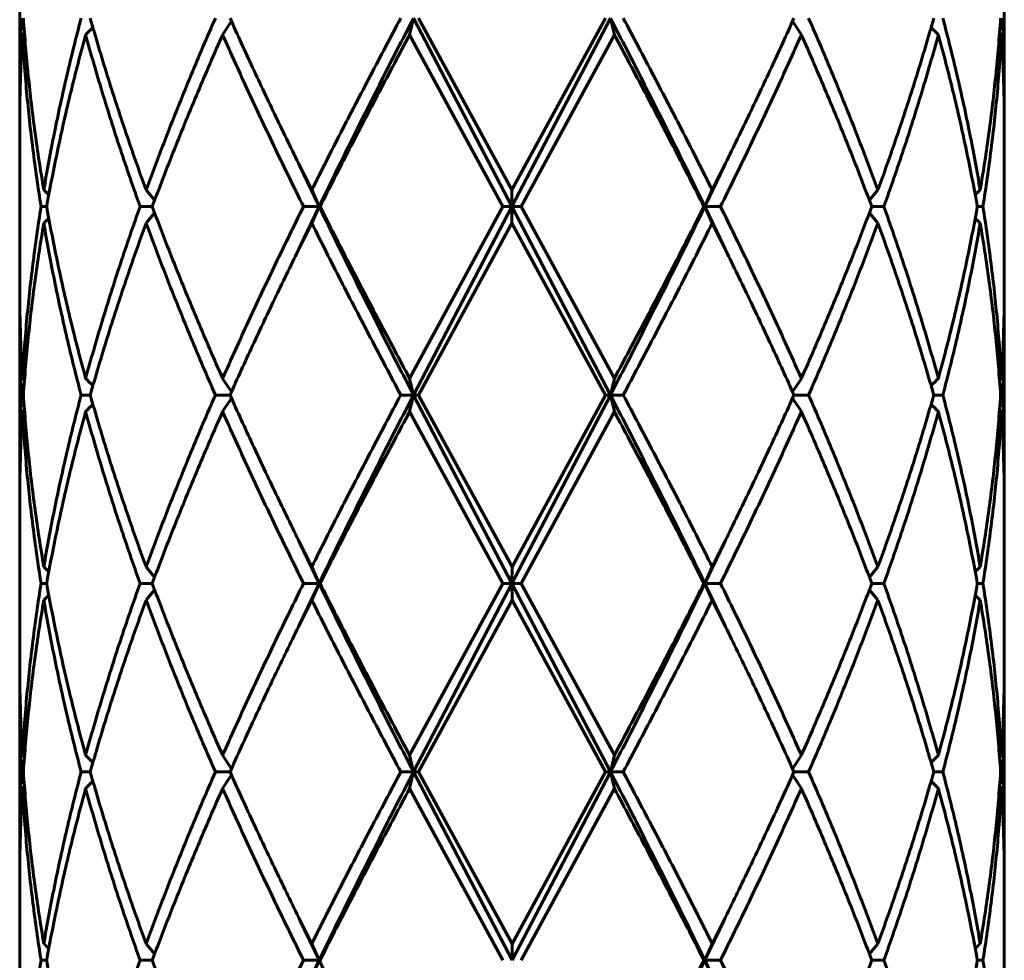
# Model space of a CAD drawing. Units: millimetres. Extents: x 0 to 114, y 119 to 211.
# Drawn here: x 17 to 17, y 159 to 159 of the extents above; entities that cross this region are included whole.
import ezdxf

# ---------------------------------------------------------------- set-up
doc = ezdxf.new("R2010")
doc.units = ezdxf.units.MM
doc.linetypes.add('K5LT_BASIC', pattern=[0])
doc.layers.add('Системный слой', color=7, linetype='Continuous')

# ---------------------------------------------------------------- blocks, each defined once
blk = doc.blocks.new('U0')
at = {"layer": 'Системный слой', "color": 150, "linetype": 'K5LT_BASIC', "lineweight": 60, "true_color": 0x0080ff}
for p, q in [((16.71053451280614, 159.475446311588), (16.71053451280617, 159.4328749169873)), ((16.98053451280614, 159.4754463115882), (16.98053451280617, 159.4328749169875)), ((16.81746643454576, 159.4496088825586), (16.81850599299986, 159.4541566702718)), ((16.84553451280289, 159.4024899154824), (16.81850599299986, 159.4541566702718)), ((16.81990535419675, 159.4541565032274), (16.84553451280619, 159.4070373964574)), ((16.84553451280289, 159.4024899154824), (16.87256303261242, 159.4541566702609)), ((16.87116367141557, 159.4541565032274), (16.84553451280619, 159.4070373964574)), ((16.87360259106656, 159.4496088825586), (16.87256303261242, 159.4541566702609)), ((16.76859185552457, 159.4533075075037), (16.76618350374667, 159.4496095907438)), ((16.92488552186564, 159.4496095907439), (16.92247717008775, 159.4533075075038)), ((16.71127405693144, 159.4496125405846), (16.71184676277507, 159.4501170554262)), ((16.81746643454576, 159.4496088825586), (16.84304598190289, 159.4024897611482)), ((16.87360259106656, 159.4496088825586), (16.84802304370949, 159.4024897611482)), ((16.97979496868088, 159.4496125405847), (16.97922226283724, 159.4501170554264)), ((16.71053451280617, 159.4328749169873), (16.71055745177821, 159.4283272809667)), ((16.98053451280617, 159.4328749169875), (16.98051157383414, 159.4283272809669)), ((16.71053451280618, 159.4237796449462), (16.71053451280621, 159.3812082503455)), ((16.98053451280618, 159.4237796449464), (16.98053451280621, 159.3812082503457)), ((16.79265874920708, 159.4024902641061), (16.78739844526756, 159.4135307050713)), ((16.78739861186047, 159.4135303598875), (16.79062506599096, 159.4070377584606)), ((16.89841027640592, 159.4024902641119), (16.90367058034482, 159.4135307050714)), ((16.9036704137519, 159.4135303598875), (16.90044395962142, 159.4070377584607)), ((16.74520996136674, 159.4070387818767), (16.74754352190872, 159.4042279518418)), ((16.79265874920708, 159.4024902641061), (16.79062506599096, 159.4070377584606)), ((16.84553451280619, 159.4070373964574), (16.84553451280289, 159.4024899154824)), ((16.90044395962142, 159.4070377584607), (16.89841027640592, 159.4024902641119)), ((16.94352550370366, 159.404227951842), (16.94585906424564, 159.4070387818768)), ((16.71793272191337, 159.4024927201695), (16.7163947002845, 159.4024927273544)), ((16.74689221347556, 159.4024912322119), (16.7435618555742, 159.4024912036919)), ((16.74754344818071, 159.4007543790316), (16.74520996136675, 159.3979435098355)), ((16.78739504552726, 159.3914427644432), (16.79265874920708, 159.4024902641061)), ((16.79265874920708, 159.4024902641061), (16.78836100969183, 159.402490154484)), ((16.79265874920708, 159.4024902641061), (16.79062506599096, 159.3979424864194)), ((16.79290778189765, 159.4024900916959), (16.79265874920708, 159.4024902641061)), ((16.84304598190289, 159.4024897611482), (16.81746643454582, 159.3553708213161)), ((16.81850599300062, 159.3508233369805), (16.84553451280289, 159.4024899154824)), ((16.84553451280289, 159.4024899154824), (16.84304598190289, 159.4024897611482)), ((16.8455345128062, 159.3979421244162), (16.84553451280289, 159.4024899154824)), ((16.8725630326107, 159.3508233369755), (16.84553451280289, 159.4024899154824)), ((16.84802304370949, 159.4024897611482), (16.84553451280289, 159.4024899154824)), ((16.84802304370949, 159.4024897611482), (16.87360259106662, 159.3553708213161)), ((16.89841027640592, 159.4024902641119), (16.89816124371473, 159.402490091696)), ((16.90044395962143, 159.3979424864195), (16.89841027640592, 159.4024902641119)), ((16.90367398008513, 159.3914427644433), (16.89841027640592, 159.4024902641119)), ((16.90270801592056, 159.4024901544841), (16.89841027640592, 159.4024902641119)), ((16.94585906424564, 159.3979435098356), (16.94352557743167, 159.4007543790318)), ((16.94750717003818, 159.4024912036921), (16.94417681214333, 159.4024912321946)), ((16.97467432532788, 159.4024927273546), (16.97313630370769, 159.4024927201211)), ((16.79062506599096, 159.3979424864194), (16.78739487893557, 159.3914424192618)), ((16.8455345128062, 159.3979421244162), (16.81990535419682, 159.3508231699437)), ((16.8455345128062, 159.3979421244162), (16.87116367141563, 159.3508231699438)), ((16.90044395962143, 159.3979424864195), (16.90367414667683, 159.3914424192619)), ((16.71055745022101, 159.376660614325), (16.71053451280621, 159.3721129783044)), ((16.98051157539141, 159.3766606143251), (16.98053451280621, 159.3721129783046)), ((16.71053451280621, 159.3721129783044), (16.71053451280624, 159.3295415837037)), ((16.98053451280621, 159.3721129783046), (16.98053451280624, 159.3295415837039)), ((16.7112740569315, 159.3553744793421), (16.71184678368241, 159.3548699497287)), ((16.76859193726659, 159.3516736884594), (16.76618350374674, 159.3553715295013)), ((16.81850599300062, 159.3508233369805), (16.81746643454582, 159.3553708213161)), ((16.87360259106662, 159.3553708213161), (16.8725630326107, 159.3508233369755)), ((16.9248855218657, 159.3553715295014), (16.92247708834586, 159.3516736884596)), ((16.97979496868094, 159.3553744793423), (16.97922224193004, 159.3548699497289)), ((16.71155700169098, 159.3508269140866), (16.71103674715597, 159.3508269201582)), ((16.72988525285562, 159.3508252592324), (16.72739668290188, 159.3508252545995)), ((16.76821032005648, 159.350824004256), (16.76418372268673, 159.3508239394246)), ((16.76618350374675, 159.3462762574601), (16.76859185552464, 159.34997417422)), ((16.81850599300062, 159.3508233369805), (16.81503705313198, 159.3508232020392)), ((16.81850599300062, 159.3508233369805), (16.81746643454583, 159.346275549275)), ((16.84553451280366, 159.2991565822047), (16.81850599300062, 159.3508233369805)), ((16.81990535419682, 159.3508231699437), (16.81850599300062, 159.3508233369805)), ((16.81990535419682, 159.3508231699437), (16.84553451280625, 159.3037040631737)), ((16.84553451280366, 159.2991565822047), (16.8725630326107, 159.3508233369755)), ((16.87116367141563, 159.3508231699438), (16.84553451280625, 159.3037040631737)), ((16.8725630326107, 159.3508233369755), (16.87116367141563, 159.3508231699438)), ((16.8725630326107, 159.3508233369755), (16.87360259106662, 159.346275549275)), ((16.87603197248047, 159.3508232020392), (16.8725630326107, 159.3508233369755)), ((16.92488552186571, 159.3462762574603), (16.92247717008781, 159.3499741742201)), ((16.92688530292571, 159.3508239394247), (16.92285870555531, 159.3508240042576)), ((16.96367234271057, 159.3508252545997), (16.96118377276937, 159.3508252591881)), ((16.98003227845648, 159.3508269201584), (16.97951202392317, 159.3508269140615)), ((16.71127405693151, 159.3462792073009), (16.71184676277515, 159.3467837221426)), ((16.81746643454583, 159.346275549275), (16.84304598190295, 159.2991564278646)), ((16.87360259106662, 159.346275549275), (16.84802304370956, 159.2991564278646)), ((16.97979496868095, 159.3462792073011), (16.97922226283731, 159.3467837221428)), ((16.71053451280624, 159.3295415837037), (16.71055745177828, 159.3249939476832)), ((16.98053451280624, 159.3295415837039), (16.9805115738342, 159.3249939476833)), ((16.71053451280624, 159.3204463116626), (16.71053451280627, 159.2778749170619)), ((16.98053451280624, 159.3204463116627), (16.98053451280627, 159.2778749170621)), ((16.79265874921482, 159.2991569308481), (16.78739844526762, 159.3101973717877)), ((16.78739861186054, 159.3101970266038), (16.79062506599102, 159.303704425177)), ((16.89841027640612, 159.2991569308305), (16.90367058034488, 159.3101973717878)), ((16.90367041375197, 159.3101970266039), (16.90044395962149, 159.303704425177)), ((16.74520996136681, 159.303705448593), (16.74754352190879, 159.3008946185582)), ((16.79062506599102, 159.303704425177), (16.79265874921482, 159.2991569308481)), ((16.84553451280625, 159.3037040631737), (16.84553451280366, 159.2991565822047)), ((16.90044395962149, 159.303704425177), (16.89841027640612, 159.2991569308305)), ((16.9458590642457, 159.3037054485931), (16.94352550370373, 159.3008946185583)), ((16.71793272191344, 159.2991593868859), (16.71639470028457, 159.2991593940708)), ((16.74689221347617, 159.2991578989297), (16.74356185557427, 159.2991578704083)), ((16.74520996136681, 159.2946101765519), (16.74754344818078, 159.297421045748)), ((16.78739504552733, 159.2881094311596), (16.79265874921482, 159.2991569308481)), ((16.79265874921482, 159.2991569308481), (16.78836100969189, 159.2991568212004)), ((16.79265874921482, 159.2991569308481), (16.79062506599103, 159.2946091531358)), ((16.79290778189772, 159.2991567584123), (16.79265874921482, 159.2991569308481)), ((16.84304598190295, 159.2991564278646), (16.81746643454589, 159.2520374880325)), ((16.81850599299997, 159.2474900037045), (16.84553451280366, 159.2991565822047)), ((16.84553451280366, 159.2991565822047), (16.84304598190295, 159.2991564278646)), ((16.84553451280366, 159.2991565822047), (16.84553451280626, 159.2946087911326)), ((16.84802304370956, 159.2991564278646), (16.84553451280366, 159.2991565822047)), ((16.87256303261262, 159.2474900037049), (16.84553451280366, 159.2991565822047)), ((16.84802304370956, 159.2991564278646), (16.87360259106669, 159.2520374880325)), ((16.89841027640612, 159.2991569308305), (16.8981612437148, 159.2991567584124)), ((16.9036739800852, 159.2881094311596), (16.89841027640612, 159.2991569308305)), ((16.89841027640612, 159.2991569308305), (16.90044395962149, 159.2946091531359)), ((16.90270801592062, 159.2991568212005), (16.89841027640612, 159.2991569308305)), ((16.94585906424571, 159.294610176552), (16.94352557743174, 159.2974210457481)), ((16.94750717003825, 159.2991578704084), (16.94417681213723, 159.2991578989275)), ((16.97467432532795, 159.299159394071), (16.97313630369947, 159.2991593868838)), ((16.79062506599103, 159.2946091531358), (16.78739487893564, 159.2881090859782)), ((16.84553451280626, 159.2946087911326), (16.81990535419688, 159.2474898366601)), ((16.84553451280626, 159.2946087911326), (16.8711636714157, 159.2474898366602)), ((16.90044395962149, 159.2946091531359), (16.9036741466769, 159.2881090859783)), ((16.71055745022107, 159.2733272810412), (16.71053451280628, 159.2687796450207)), ((16.98051157539147, 159.2733272810416), (16.98053451280628, 159.2687796450209)), ((16.71053451280628, 159.2687796450207), (16.7105345128063, 159.2262082504201)), ((16.98053451280628, 159.2687796450209), (16.98053451280631, 159.2262082504203)), ((16.71127405693157, 159.2520411460584), (16.71184678368247, 159.2515366164451)), ((16.7661835037468, 159.2520381962177), (16.76859193726666, 159.2483403551758)), ((16.81746643454589, 159.2520374880325), (16.81850599299997, 159.2474900037045)), ((16.87256303261262, 159.2474900037049), (16.87360259106669, 159.2520374880325)), ((16.92488552186577, 159.2520381962178), (16.92247708834593, 159.2483403551759)), ((16.9792222419301, 159.2515366164453), (16.97979496868101, 159.2520411460586)), ((16.71155700169243, 159.2474935808235), (16.71103674715604, 159.2474935868746)), ((16.72988525285622, 159.2474919259506), (16.72739668290194, 159.2474919213159)), ((16.76821032006153, 159.2474906709835), (16.7641837226868, 159.247490606141)), ((16.76618350374681, 159.2429429241765), (16.7685918555247, 159.2466408409364)), ((16.81850599299997, 159.2474900037045), (16.81503705313205, 159.2474898687555)), ((16.8174664345459, 159.2429422159913), (16.81850599299997, 159.2474900037045)), ((16.84553451280695, 159.1958232489596), (16.81850599299997, 159.2474900037045)), ((16.81850599299997, 159.2474900037045), (16.81990535419688, 159.2474898366601)), ((16.81990535419688, 159.2474898366601), (16.84553451280632, 159.2003707298901)), ((16.84553451280695, 159.1958232489596), (16.87256303261262, 159.2474900037049)), ((16.8711636714157, 159.2474898366602), (16.84553451280632, 159.2003707298901)), ((16.87256303261262, 159.2474900037049), (16.8711636714157, 159.2474898366602)), ((16.87256303261262, 159.2474900037049), (16.87360259106669, 159.2429422159913)), ((16.87603197248053, 159.2474898687556), (16.87256303261262, 159.2474900037049)), ((16.92488552186578, 159.2429429241766), (16.92247717008788, 159.2466408409365)), ((16.92688530292578, 159.2474906061411), (16.92285870557685, 159.2474906709261)), ((16.96367234271064, 159.2474919213161), (16.9611837727569, 159.2474919259489)), ((16.98003227845655, 159.2474935868748), (16.97951202392154, 159.2474935808032)), ((16.71127405693158, 159.2429458740173), (16.71184676277521, 159.2434503888589)), ((16.97979496868101, 159.2429458740175), (16.97922226283738, 159.2434503888591)), ((16.8174664345459, 159.2429422159913), (16.84304598190302, 159.195823094581)), ((16.87360259106669, 159.2429422159913), (16.84802304370963, 159.195823094581)), ((16.7105345128063, 159.2262082504201), (16.71055745177835, 159.2216606143995)), ((16.98053451280631, 159.2262082504203), (16.98051157383427, 159.2216606143997)), ((16.71053451280631, 159.2171129783789), (16.71053451280634, 159.1745415837783)), ((16.98053451280631, 159.2171129783791), (16.98053451280634, 159.1745415837784)), ((16.79265874920603, 159.195823597537), (16.78739844526769, 159.2068640385041)), ((16.7873986118606, 159.2068636933202), (16.79062506599109, 159.2003710918933)), ((16.8984102764062, 159.195823597547), (16.90367058034495, 159.2068640385042)), ((16.90367041375203, 159.2068636933203), (16.90044395962155, 159.2003710918934)), ((16.74520996136688, 159.2003721153094), (16.74754352190885, 159.1975612852746)), ((16.79062506599109, 159.2003710918933), (16.79265874920603, 159.195823597537)), ((16.84553451280632, 159.2003707298901), (16.84553451280695, 159.1958232489596)), ((16.8984102764062, 159.195823597547), (16.90044395962155, 159.2003710918934)), ((16.94585906424577, 159.2003721153095), (16.9435255037038, 159.1975612852747)), ((16.71793272191558, 159.1958260536138), (16.71639470028464, 159.1958260607871)), ((16.746892213478, 159.1958245656508), (16.74356185557434, 159.1958245371247)), ((16.7873950455274, 159.1847760978759), (16.79265874920603, 159.195823597537)), ((16.79265874920603, 159.195823597537), (16.78836100969196, 159.1958234879168)), ((16.7906250659911, 159.1912758198522), (16.79265874920603, 159.195823597537)), ((16.79265874920603, 159.195823597537), (16.79290778189779, 159.1958234251287)), ((16.8984102764062, 159.195823597547), (16.89816124371486, 159.1958234251287)), ((16.90367398008527, 159.184776097876), (16.8984102764062, 159.195823597547)), ((16.8984102764062, 159.195823597547), (16.90044395962156, 159.1912758198523)), ((16.90270801592069, 159.1958234879168), (16.8984102764062, 159.195823597547)), ((16.94750717003831, 159.1958245371248), (16.94417681215293, 159.1958245656021)), ((16.97467432532802, 159.1958260607873), (16.97313630369927, 159.1958260536017))]:
    blk.add_line(p, q, dxfattribs=at)
for centre, radius, start, end in [((16.62300953526356, 159.5545047118212), 0.1488506434439054, 315.1953499642683, 316.287560380865), ((17.06806348124031, 159.5545086007344), 0.1488562155206645, 223.7124600614707, 224.8046295925395), ((16.61129949808101, 159.291591791307), 0.1566236452777206, 46.79446760584055, 47.485617227434), ((17.07977213249636, 159.291588984105), 0.1566274748590166, 132.5143912235891, 133.205523946128), ((16.61129503551738, 159.5133958454602), 0.1566283779318575, 312.515010240867, 313.2061238260352), ((17.07977627441597, 159.5133983070517), 0.1566317360776022, 226.793883576303, 227.4849823439776), ((16.62301686867344, 159.2504825538549), 0.1488429333068215, 43.7133861880155, 44.80566767906575), ((17.06805594229363, 159.2504788638362), 0.1488482193923008, 135.1943513687066, 136.2865940642496), ((16.62300953525754, 159.4511713785434), 0.1488506434524093, 315.1953499642968, 316.287560380838), ((17.06805948931378, 159.4511713775313), 0.1488506420003158, 223.7124396144666, 224.8046500417412), ((16.61131871552888, 159.188279167468), 0.1565953935104234, 46.79440525851687, 47.4856795736638), ((17.07976952827735, 159.1882584572276), 0.1566236463685135, 132.51438277702, 133.2055323937263), ((16.61129503500593, 159.4100625127282), 0.1566283786841369, 312.515010242435, 313.2061238242858), ((17.07977627444931, 159.4100649738038), 0.1566317361264442, 226.7938835763852, 227.4849823467684), ((16.62301323004141, 159.1471456735316), 0.1488480145345123, 43.71340518388294, 44.80564938273572), ((17.06805663684258, 159.1471448537299), 0.1488491891354699, 135.1943549273226, 136.2865905067467), ((16.62300953526009, 159.3478380452574), 0.1488506434489474, 315.1953499642839, 316.2875603808497), ((17.06805948929544, 159.3478380442299), 0.1488506419747239, 223.7124396144096, 224.804650044803), ((16.61129689361795, 159.0849223180746), 0.1566274741240722, 46.79447605319464, 47.48560877901641), ((17.07975031143387, 159.0849458327326), 0.1565953954930899, 132.5143204315507, 133.205594737874)]:
    blk.add_arc(centre, radius, start, end, dxfattribs=at)
for points in [[(16.7110367471559, 159.4541602534419), (16.7108694395855, 159.4506126972168), (16.71061828347757, 159.4435175849905), (16.71053451280617, 159.4364224729884), (16.71053451280617, 159.4328749169873)], [(16.71155699177813, 159.4541600999171), (16.71190894682247, 159.4489245638792), (16.7127939507259, 159.4384534924987), (16.71465935911629, 159.4227468885815), (16.71625652668667, 159.4122758221093), (16.71714188310634, 159.4070402897476)], [(16.72739668290181, 159.4541585878832), (16.72601012737146, 159.4489232178009), (16.72339670059826, 159.4384524803755), (16.71997149705247, 159.4227463814925), (16.71802723952601, 159.4122756530796), (16.71714188310634, 159.4070402897476)], [(16.72988521380511, 159.4541584541945), (16.73136324502119, 159.4489229302212), (16.73447562711709, 159.4384518851944), (16.73959424286127, 159.422745327321), (16.74329285295937, 159.4122742957624), (16.74520996136674, 159.4070387818767)], [(16.76418372268667, 159.4541572727082), (16.7618972663303, 159.4489218784108), (16.7574343141159, 159.4384510943327), (16.75109689204562, 159.4227449310874), (16.7471270697741, 159.4122741636845), (16.74520996136674, 159.4070387818767)], [(16.76821025027026, 159.4541571819716), (16.77023518578216, 159.4496430852708), (16.77436274833158, 159.440614895318), (16.78076851524641, 159.4270726211156), (16.78516910875332, 159.4180444456978), (16.78739861186047, 159.4135303598875)], [(16.81503705313192, 159.4541565353228), (16.81224604502535, 159.448921107551), (16.80670525235227, 159.4384502575209), (16.79855140960714, 159.4227439987385), (16.793242440926, 159.4122731701631), (16.79062506599096, 159.4070377584606)], [(16.79265874920708, 159.4024902641061), (16.79542244106185, 159.4082309666828), (16.80103576170951, 159.419712377817), (16.80967253745671, 159.4369345129928), (16.81554686432432, 159.4484159490422), (16.81850599299986, 159.4541566702718)], [(16.89841027640592, 159.4024902641119), (16.89564658454852, 159.408230966687), (16.89003326390144, 159.4197123778199), (16.88139648815513, 159.4369345129938), (16.87552216128815, 159.448415949042), (16.87256303261242, 159.4541566702609)], [(16.8760319724804, 159.4541565353228), (16.87882298058697, 159.4489211075511), (16.88436377326007, 159.438450257521), (16.89251761600522, 159.4227439987386), (16.89782658468637, 159.4122731701631), (16.90044395962142, 159.4070377584607)], [(16.92285877534205, 159.4541571819717), (16.92083383983016, 159.449643085271), (16.91670627728075, 159.440614895318), (16.91030051036594, 159.4270726211157), (16.90589991685905, 159.4180444456979), (16.9036704137519, 159.4135303598875)], [(16.92688530292565, 159.4541572727084), (16.92917175928202, 159.4489218784109), (16.93363471149643, 159.4384510943329), (16.93997213356673, 159.4227449310875), (16.94394195583827, 159.4122741636847), (16.94585906424564, 159.4070387818768)], [(16.9611838118072, 159.4541584541947), (16.95970578059114, 159.4489229302214), (16.95659339849524, 159.4384518851945), (16.95147478275108, 159.4227453273211), (16.947776172653, 159.4122742957625), (16.94585906424564, 159.4070387818768)], [(16.96367234271051, 159.4541585878833), (16.96505889824086, 159.4489232178011), (16.96767232501407, 159.4384524803757), (16.97109752855989, 159.4227463814927), (16.97304178608636, 159.4122756530798), (16.97392714250604, 159.4070402897478)], [(16.97951203383418, 159.4541600999173), (16.97916007878985, 159.4489245638794), (16.97827507488644, 159.4384534924989), (16.97640966649607, 159.4227468885817), (16.9748124989257, 159.4122758221095), (16.97392714250604, 159.4070402897478)], [(16.98003227845641, 159.454160253442), (16.98019958602681, 159.450612697217), (16.98045074213476, 159.4435175849907), (16.98053451280617, 159.4364224729886), (16.98053451280617, 159.4328749169875)], [(16.71127405693144, 159.4496125405846), (16.71102776754223, 159.4453070577113), (16.7106579110544, 159.4366960923649), (16.71053451280617, 159.4280851274191), (16.71053451280618, 159.4237796449462)], [(16.71127405693144, 159.4496125405846), (16.71157353866765, 159.4443770043604), (16.71235397840773, 159.4339059325037), (16.71406432342854, 159.4181993275643), (16.71555972293252, 159.4077282602079), (16.7163947002845, 159.4024927273544)], [(16.72862108329526, 159.4496108846625), (16.72718854651608, 159.4443755137744), (16.72448150227016, 159.4339047748279), (16.72091147657604, 159.4181986739449), (16.71886813158582, 159.407727944392), (16.71793269696479, 159.4024925805395)], [(16.72862108329526, 159.4496108846625), (16.73005362007444, 159.4443753598571), (16.73307672200384, 159.4339043130761), (16.73806708624374, 159.4181977523127), (16.74168432099559, 159.4077267186625), (16.7435618555742, 159.4024912036919)], [(16.76618350374667, 159.4496095907438), (16.76386561054783, 159.44437419513), (16.75933708160677, 159.4339034084813), (16.75289358388244, 159.4181972415819), (16.74884819071333, 159.4077264718875), (16.74689215995874, 159.4024910889724)], [(16.76618350374667, 159.4496095907438), (16.76850139694552, 159.4443740906639), (16.77324443927662, 159.4339030950831), (16.78065194342251, 159.4181966160554), (16.7857655606721, 159.4077256399654), (16.78836100969183, 159.402490154484)], [(16.81746643454576, 159.4496088825586), (16.81466396971873, 159.4443734531877), (16.80909697987683, 159.4339025999819), (16.80089414941617, 159.4181963365232), (16.79554619329836, 159.407725504901), (16.79290778189765, 159.4024900916959)], [(16.87360259106656, 159.4496088825586), (16.8764050558936, 159.4443734531877), (16.88197204573551, 159.433902599982), (16.89017487619618, 159.4181963365233), (16.89552283231402, 159.4077255049011), (16.89816124371473, 159.402490091696)], [(16.92488552186564, 159.4496095907439), (16.9225676286668, 159.444374090664), (16.91782458633572, 159.4339030950832), (16.91041708218985, 159.4181966160555), (16.90530346494028, 159.4077256399655), (16.90270801592056, 159.4024901544841)], [(16.92488552186564, 159.4496095907439), (16.92720341506449, 159.4443741951301), (16.93173194400557, 159.4339034084814), (16.93817544172992, 159.418197241582), (16.94222083489904, 159.4077264718877), (16.94417686565364, 159.4024910889725)], [(16.96244794231706, 159.4496108846627), (16.96101540553789, 159.4443753598572), (16.95799230360851, 159.4339043130763), (16.95300193936862, 159.4181977523128), (16.94938470461678, 159.4077267186627), (16.94750717003818, 159.4024912036921)], [(16.96244794231706, 159.4496108846627), (16.96388047909624, 159.4443755137745), (16.96658752334218, 159.433904774828), (16.97015754903632, 159.4181986739451), (16.97220089402655, 159.4077279443921), (16.97313632864758, 159.4024925805396)], [(16.97979496868088, 159.4496125405847), (16.97949548694467, 159.4443770043606), (16.97871504720462, 159.4339059325039), (16.97700470218382, 159.4181993275644), (16.97550930267986, 159.407728260208), (16.97467432532788, 159.4024927273546)], [(16.97979496868088, 159.4496125405847), (16.9800412580701, 159.4453070577115), (16.98041111455793, 159.4366960923651), (16.98053451280617, 159.4280851274193), (16.98053451280618, 159.4237796449464)], [(16.7163947002845, 159.4024927273544), (16.71555972293253, 159.3972573645143), (16.71406432342856, 159.3867866404834), (16.71235397840777, 159.371080558342), (16.7115735386677, 159.3606098388115), (16.7112740569315, 159.3553744793421)], [(16.71793269696479, 159.4024925805395), (16.71886813158583, 159.3972570486984), (16.72091147657606, 159.3867859868641), (16.7244815022702, 159.3710794006662), (16.72718854651614, 159.3606083482255), (16.72862108329532, 159.3553728234201)], [(16.7435618555742, 159.4024912036919), (16.7416843209956, 159.3972558229689), (16.73806708624376, 159.3867850652318), (16.73307672200388, 159.3710789389145), (16.7300536200745, 159.3606081943082), (16.72862108329532, 159.3553728234201)], [(16.74689215995874, 159.4024910889724), (16.74884819071334, 159.3972555761939), (16.75289358388246, 159.3867845545011), (16.75933708160681, 159.3710780343197), (16.76386561054789, 159.3606070295811), (16.76618350374674, 159.3553715295013)], [(16.78836100969183, 159.402490154484), (16.7857655606721, 159.3972547442718), (16.78065194342253, 159.3867839289746), (16.77324443927667, 159.3710777209214), (16.76850139694558, 159.3606069251151), (16.76618350374674, 159.3553715295013)], [(16.81850599300062, 159.3508233369805), (16.81554686432985, 159.3565640972251), (16.80967253746213, 159.3680456241299), (16.80103576171473, 159.3852679333856), (16.79542244106693, 159.3967494852056), (16.79265874920708, 159.4024902641061)], [(16.79290778189765, 159.4024900916959), (16.79554619329836, 159.3972546092074), (16.80089414941619, 159.3867836494424), (16.80909697987687, 159.3710772258203), (16.81466396971879, 159.3606062876388), (16.81746643454582, 159.3553708213161)], [(16.8725630326107, 159.3508233369755), (16.87552216128107, 159.3565640972221), (16.88139648814978, 159.3680456241289), (16.8900332638986, 159.3852679333875), (16.8956465845473, 159.3967494852095), (16.89841027640592, 159.4024902641119)], [(16.89816124371473, 159.402490091696), (16.89552283231403, 159.3972546092075), (16.89017487619621, 159.3867836494425), (16.88197204573555, 159.3710772258203), (16.87640505589365, 159.3606062876389), (16.87360259106662, 159.3553708213161)], [(16.90270801592056, 159.4024901544841), (16.90530346494029, 159.3972547442719), (16.91041708218987, 159.3867839289747), (16.91782458633576, 159.3710777209215), (16.92256762866685, 159.3606069251151), (16.9248855218657, 159.3553715295014)], [(16.94417686565364, 159.4024910889725), (16.94222083489905, 159.3972555761941), (16.93817544172994, 159.3867845545012), (16.93173194400561, 159.3710780343198), (16.92720341506455, 159.3606070295812), (16.9248855218657, 159.3553715295014)], [(16.94750717003818, 159.4024912036921), (16.94938470461679, 159.397255822969), (16.95300193936864, 159.386785065232), (16.95799230360855, 159.3710789389146), (16.96101540553794, 159.3606081943084), (16.96244794231712, 159.3553728234202)], [(16.97313632864758, 159.4024925805396), (16.97220089402656, 159.3972570486985), (16.97015754903634, 159.3867859868643), (16.96658752334222, 159.3710794006663), (16.9638804790963, 159.3606083482256), (16.96244794231712, 159.3553728234202)], [(16.97467432532788, 159.4024927273546), (16.97550930267986, 159.3972573645144), (16.97700470218384, 159.3867866404836), (16.97871504720466, 159.3710805583422), (16.97949548694473, 159.3606098388117), (16.97979496868094, 159.3553744793423)], [(16.71714188310635, 159.3979450177065), (16.71625652668668, 159.3927096543745), (16.71465935911631, 159.3822389294596), (16.71279395072594, 159.3665328462959), (16.71190894682253, 159.3560621262892), (16.7115569917782, 159.3508267666335)], [(16.71714188310635, 159.3979450177065), (16.71802723952602, 159.3927094853449), (16.7199714970525, 159.3822384223706), (16.72339670059831, 159.3665318341727), (16.72601012737152, 159.3560607802109), (16.72739668290188, 159.3508252545995)], [(16.74520996136675, 159.3979435098355), (16.74329285295939, 159.3927081280276), (16.73959424286129, 159.382237368199), (16.73447562711714, 159.3665312389915), (16.73136324502125, 159.3560604926312), (16.72988521380518, 159.3508251209109)], [(16.74520996136675, 159.3979435098355), (16.74712706977412, 159.3927079959498), (16.75109689204565, 159.3822369719654), (16.75743431411595, 159.3665304481299), (16.76189726633036, 159.3560594408208), (16.76418372268673, 159.3508239394246)], [(16.79062506599096, 159.3979424864194), (16.79324244092602, 159.3927070024283), (16.79855140960716, 159.3822360396165), (16.80670525235232, 159.3665296113181), (16.81224604502541, 159.356058669961), (16.81503705313198, 159.3508232020392)], [(16.90044395962143, 159.3979424864195), (16.89782658468638, 159.3927070024284), (16.89251761600525, 159.3822360396166), (16.88436377326011, 159.3665296113182), (16.87882298058704, 159.356058669961), (16.87603197248047, 159.3508232020392)], [(16.94585906424564, 159.3979435098356), (16.94394195583828, 159.3927079959499), (16.93997213356676, 159.3822369719655), (16.93363471149648, 159.3665304481301), (16.92917175928208, 159.3560594408209), (16.92688530292571, 159.3508239394247)], [(16.94585906424564, 159.3979435098356), (16.94777617265301, 159.3927081280278), (16.95147478275111, 159.3822373681992), (16.95659339849529, 159.3665312389917), (16.9597057805912, 159.3560604926313), (16.96118381180727, 159.350825120911)], [(16.97392714250604, 159.3979450177067), (16.97304178608638, 159.392709485345), (16.97109752855991, 159.3822384223707), (16.96767232501412, 159.3665318341729), (16.96505889824092, 159.3560607802111), (16.96367234271057, 159.3508252545997)], [(16.97392714250604, 159.3979450177067), (16.97481249892571, 159.3927096543747), (16.97640966649609, 159.3822389294597), (16.97827507488649, 159.3665328462961), (16.97916007878991, 159.3560621262894), (16.97951203383425, 159.3508267666337)], [(16.78739487893557, 159.3914424192618), (16.78516582318842, 159.3869292392234), (16.78076610641318, 159.3779028829422), (16.77436158927479, 159.3643633595918), (16.77023480906712, 159.3553370178401), (16.76821025027033, 159.350823848688)], [(16.90367414667683, 159.3914424192619), (16.90590320242398, 159.3869292392235), (16.91030291919924, 159.3779028829423), (16.91670743633764, 159.3643633595919), (16.92083421654533, 159.3553370178402), (16.92285877534211, 159.3508238486881)], [(16.71053451280621, 159.3812082503455), (16.71053451280621, 159.3769026217115), (16.71065791105445, 159.3682913644433), (16.71102776754228, 159.3596801075758), (16.7112740569315, 159.3553744793421)], [(16.98053451280621, 159.3812082503457), (16.98053451280621, 159.3769026217116), (16.98041111455798, 159.3682913644435), (16.98004125807016, 159.359680107576), (16.97979496868094, 159.3553744793423)], [(16.71053451280621, 159.3721129783044), (16.71053451280621, 159.368565301872), (16.71061828347763, 159.3614699490072), (16.71086943958557, 159.3543745963666), (16.71103674715597, 159.3508269201582)], [(16.98053451280621, 159.3721129783046), (16.98053451280621, 159.3685653018722), (16.98045074213481, 159.3614699490074), (16.98019958602688, 159.3543745963668), (16.98003227845648, 159.3508269201584)], [(16.71103674715597, 159.3508269201582), (16.71086943958557, 159.3472793639332), (16.71061828347764, 159.3401842517069), (16.71053451280623, 159.3330891397048), (16.71053451280624, 159.3295415837037)], [(16.7115569917782, 159.3508267666335), (16.71190894682254, 159.3455912305956), (16.71279395072596, 159.3351201592151), (16.71465935911635, 159.3194135552979), (16.71625652668674, 159.3089424888257), (16.71714188310641, 159.303706956464)], [(16.72739668290188, 159.3508252545995), (16.72601012737153, 159.3455898845173), (16.72339670059833, 159.3351191470919), (16.71997149705254, 159.3194130482089), (16.71802723952607, 159.308942319796), (16.71714188310641, 159.303706956464)], [(16.72988521380518, 159.3508251209109), (16.73136324502125, 159.3455895969376), (16.73447562711716, 159.3351185519107), (16.73959424286134, 159.3194119940374), (16.74329285295943, 159.3089409624788), (16.74520996136681, 159.303705448593)], [(16.76418372268673, 159.3508239394246), (16.76189726633037, 159.3455885451272), (16.75743431411597, 159.3351177610491), (16.75109689204569, 159.3194115978037), (16.74712706977417, 159.3089408304009), (16.74520996136681, 159.303705448593)], [(16.76821025027033, 159.350823848688), (16.77023518578223, 159.3463097519872), (16.77436274833165, 159.3372815620343), (16.78076851524648, 159.323739287832), (16.78516910875338, 159.3147111124142), (16.78739861186054, 159.3101970266038)], [(16.81503705313198, 159.3508232020392), (16.81224604502541, 159.3455877742674), (16.80670525235234, 159.3351169242373), (16.7985514096072, 159.3194106654549), (16.79324244092607, 159.3089398368795), (16.79062506599102, 159.303704425177)], [(16.79265874921482, 159.2991569308481), (16.79542244108086, 159.3048976334381), (16.80103576172278, 159.3163790445599), (16.80967253746085, 159.333601179717), (16.81554686432209, 159.3450826157541), (16.81850599300062, 159.3508233369805)], [(16.89841027640612, 159.2991569308305), (16.89564658454913, 159.3048976334022), (16.89003326390359, 159.316379044532), (16.88139648815973, 159.3336011797012), (16.87552216129444, 159.3450826157462), (16.8725630326107, 159.3508233369755)], [(16.87603197248047, 159.3508232020392), (16.87882298058704, 159.3455877742674), (16.88436377326013, 159.3351169242373), (16.89251761600529, 159.3194106654549), (16.89782658468643, 159.3089398368795), (16.90044395962149, 159.303704425177)], [(16.92285877534211, 159.3508238486881), (16.92083383983023, 159.3463097519873), (16.91670627728082, 159.3372815620344), (16.910300510366, 159.323739287832), (16.90589991685911, 159.3147111124143), (16.90367041375197, 159.3101970266039)], [(16.92688530292571, 159.3508239394247), (16.92917175928209, 159.3455885451273), (16.9336347114965, 159.3351177610492), (16.9399721335668, 159.3194115978039), (16.94394195583833, 159.308940830401), (16.9458590642457, 159.3037054485931)], [(16.96118381180727, 159.350825120911), (16.9597057805912, 159.3455895969377), (16.95659339849531, 159.3351185519109), (16.95147478275115, 159.3194119940375), (16.94777617265306, 159.3089409624789), (16.9458590642457, 159.3037054485931)], [(16.96367234271057, 159.3508252545997), (16.96505889824093, 159.3455898845175), (16.96767232501414, 159.3351191470921), (16.97109752855995, 159.3194130482091), (16.97304178608643, 159.3089423197962), (16.9739271425061, 159.3037069564642)], [(16.97951203383425, 159.3508267666337), (16.97916007878992, 159.3455912305958), (16.9782750748865, 159.3351201592152), (16.97640966649613, 159.3194135552981), (16.97481249892576, 159.3089424888258), (16.9739271425061, 159.3037069564642)], [(16.98003227845648, 159.3508269201584), (16.98019958602688, 159.3472793639333), (16.98045074213482, 159.3401842517071), (16.98053451280624, 159.333089139705), (16.98053451280624, 159.3295415837039)], [(16.71127405693151, 159.3462792073009), (16.71102776754229, 159.3419737244277), (16.71065791105447, 159.3333627590813), (16.71053451280624, 159.3247517941355), (16.71053451280624, 159.3204463116626)], [(16.71127405693151, 159.3462792073009), (16.71157353866772, 159.3410436710768), (16.71235397840779, 159.3305725992201), (16.71406432342861, 159.3148659942806), (16.71555972293259, 159.3043949269243), (16.71639470028457, 159.2991593940708)], [(16.72862108329533, 159.3462775513789), (16.72718854651615, 159.3410421804907), (16.72448150227023, 159.3305714415442), (16.72091147657611, 159.3148653406613), (16.71886813158589, 159.3043946111084), (16.71793269696487, 159.2991592472558)], [(16.72862108329533, 159.3462775513789), (16.73005362007451, 159.3410420265735), (16.7330767220039, 159.3305709797925), (16.73806708624381, 159.314864419029), (16.74168432099566, 159.3043933853789), (16.74356185557427, 159.2991578704083)], [(16.76618350374675, 159.3462762574601), (16.7638656105479, 159.3410408618464), (16.75933708160684, 159.3305700751977), (16.75289358388251, 159.3148639082983), (16.7488481907134, 159.3043931386039), (16.74689215995881, 159.2991577556888)], [(16.76618350374675, 159.3462762574601), (16.76850139694559, 159.3410407573803), (16.77324443927669, 159.3305697617994), (16.78065194342258, 159.3148632827718), (16.78576556067216, 159.3043923066818), (16.78836100969189, 159.2991568212004)], [(16.81746643454583, 159.346275549275), (16.8146639697188, 159.3410401199041), (16.8090969798769, 159.3305692666983), (16.80089414941624, 159.3148630032396), (16.79554619329842, 159.3043921716174), (16.79290778189772, 159.2991567584123)], [(16.87360259106662, 159.346275549275), (16.87640505589366, 159.3410401199041), (16.88197204573558, 159.3305692666983), (16.89017487619626, 159.3148630032397), (16.89552283231409, 159.3043921716175), (16.8981612437148, 159.2991567584124)], [(16.92488552186571, 159.3462762574603), (16.92256762866687, 159.3410407573804), (16.91782458633578, 159.3305697617996), (16.91041708218992, 159.3148632827719), (16.90530346494035, 159.3043923066819), (16.90270801592062, 159.2991568212005)], [(16.92488552186571, 159.3462762574603), (16.92720341506456, 159.3410408618465), (16.93173194400564, 159.3305700751978), (16.93817544172999, 159.3148639082984), (16.94222083489911, 159.304393138604), (16.94417686565371, 159.2991577556889)], [(16.96244794231713, 159.346277551379), (16.96101540553795, 159.3410420265736), (16.95799230360857, 159.3305709797927), (16.95300193936868, 159.3148644190292), (16.94938470461685, 159.304393385379), (16.94750717003825, 159.2991578704084)], [(16.96244794231713, 159.346277551379), (16.96388047909631, 159.3410421804909), (16.96658752334224, 159.3305714415444), (16.97015754903639, 159.3148653406615), (16.97220089402662, 159.3043946111085), (16.97313632864766, 159.299159247256)], [(16.97979496868095, 159.3462792073011), (16.97949548694474, 159.341043671077), (16.97871504720468, 159.3305725992203), (16.97700470218389, 159.3148659942808), (16.97550930267992, 159.3043949269244), (16.97467432532795, 159.299159394071)], [(16.97979496868095, 159.3462792073011), (16.98004125807017, 159.3419737244279), (16.980411114558, 159.3333627590814), (16.98053451280624, 159.3247517941356), (16.98053451280624, 159.3204463116627)], [(16.71639470028457, 159.2991593940708), (16.71555972293259, 159.2939240312306), (16.71406432342863, 159.2834533071998), (16.71235397840783, 159.2677472250584), (16.71157353866777, 159.2572765055279), (16.71127405693157, 159.2520411460584)], [(16.71793269696487, 159.2991592472558), (16.7188681315859, 159.2939237154147), (16.72091147657613, 159.2834526535805), (16.72448150227027, 159.2677460673825), (16.72718854651621, 159.2572750149419), (16.72862108329539, 159.2520394901364)], [(16.74356185557427, 159.2991578704083), (16.74168432099567, 159.2939224896853), (16.73806708624383, 159.2834517319482), (16.73307672200394, 159.2677456056309), (16.73005362007456, 159.2572748610246), (16.72862108329539, 159.2520394901364)], [(16.74689215995881, 159.2991577556888), (16.74884819071341, 159.2939222429103), (16.75289358388253, 159.2834512212175), (16.75933708160688, 159.267744701036), (16.76386561054796, 159.2572736962975), (16.7661835037468, 159.2520381962177)], [(16.78836100969189, 159.2991568212004), (16.78576556067217, 159.2939214109882), (16.7806519434226, 159.283450595691), (16.77324443927673, 159.2677443876378), (16.76850139694564, 159.2572735918314), (16.7661835037468, 159.2520381962177)], [(16.81850599299997, 159.2474900037045), (16.81554686432495, 159.2532307639511), (16.80967253745787, 159.2647122908548), (16.8010357617114, 159.2819346001088), (16.7954224410642, 159.2934161519278), (16.79265874921482, 159.2991569308481)], [(16.79290778189772, 159.2991567584123), (16.79554619329843, 159.2939212759238), (16.80089414941626, 159.2834503161588), (16.80909697987694, 159.2677438925366), (16.81466396971885, 159.2572729543552), (16.81746643454589, 159.2520374880325)], [(16.87256303261262, 159.2474900037049), (16.87552216128783, 159.2532307639516), (16.88139648815485, 159.2647122908552), (16.89003326390122, 159.281934600109), (16.89564658454835, 159.2934161519279), (16.89841027640612, 159.2991569308305)], [(16.8981612437148, 159.2991567584124), (16.89552283231409, 159.2939212759239), (16.89017487619628, 159.2834503161588), (16.88197204573562, 159.2677438925367), (16.87640505589372, 159.2572729543552), (16.87360259106669, 159.2520374880325)], [(16.90270801592062, 159.2991568212005), (16.90530346494035, 159.2939214109883), (16.91041708218994, 159.2834505956911), (16.91782458633583, 159.2677443876379), (16.92256762866693, 159.2572735918315), (16.92488552186577, 159.2520381962178)], [(16.94417686565371, 159.2991577556889), (16.94222083489912, 159.2939222429104), (16.93817544173001, 159.2834512212176), (16.93173194400568, 159.2677447010361), (16.92720341506461, 159.2572736962976), (16.92488552186577, 159.2520381962178)], [(16.94750717003825, 159.2991578704084), (16.94938470461685, 159.2939224896854), (16.9530019393687, 159.2834517319484), (16.95799230360861, 159.267745605631), (16.96101540553801, 159.2572748610248), (16.96244794231719, 159.2520394901366)], [(16.97313632864766, 159.299159247256), (16.97220089402663, 159.2939237154149), (16.97015754903641, 159.2834526535806), (16.96658752334228, 159.2677460673827), (16.96388047909636, 159.257275014942), (16.96244794231719, 159.2520394901366)], [(16.97467432532795, 159.299159394071), (16.97550930267993, 159.2939240312308), (16.97700470218391, 159.2834533072), (16.97871504720472, 159.2677472250586), (16.9794954869448, 159.2572765055281), (16.97979496868101, 159.2520411460586)], [(16.71714188310641, 159.2946116844229), (16.71625652668675, 159.2893763210909), (16.71465935911638, 159.2789055961759), (16.71279395072601, 159.2631995130123), (16.7119089468226, 159.2527287930056), (16.71155699177827, 159.2474934333499)], [(16.71714188310641, 159.2946116844229), (16.71802723952609, 159.2893761520612), (16.71997149705256, 159.2789050890869), (16.72339670059838, 159.2631985008891), (16.72601012737159, 159.2527274469273), (16.72739668290194, 159.2474919213159)], [(16.74520996136681, 159.2946101765519), (16.74329285295945, 159.289374794744), (16.73959424286137, 159.2789040349154), (16.73447562711721, 159.2631979057079), (16.73136324502131, 159.2527271593476), (16.72988521380524, 159.2474917876273)], [(16.74520996136681, 159.2946101765519), (16.74712706977418, 159.2893746626661), (16.75109689204572, 159.2789036386818), (16.75743431411602, 159.2631971148463), (16.76189726633043, 159.2527261075372), (16.7641837226868, 159.247490606141)], [(16.79062506599103, 159.2946091531358), (16.79324244092608, 159.2893736691447), (16.79855140960723, 159.2789027063329), (16.80670525235238, 159.2631962780345), (16.81224604502547, 159.2527253366774), (16.81503705313205, 159.2474898687555)], [(16.90044395962149, 159.2946091531359), (16.89782658468645, 159.2893736691448), (16.89251761600531, 159.278902706333), (16.88436377326018, 159.2631962780345), (16.8788229805871, 159.2527253366774), (16.87603197248053, 159.2474898687556)], [(16.94585906424571, 159.294610176552), (16.94394195583835, 159.2893746626663), (16.93997213356682, 159.2789036386819), (16.93363471149654, 159.2631971148464), (16.92917175928215, 159.2527261075373), (16.92688530292578, 159.2474906061411)], [(16.94585906424571, 159.294610176552), (16.94777617265308, 159.2893747947442), (16.95147478275118, 159.2789040349155), (16.95659339849536, 159.2631979057081), (16.95970578059126, 159.2527271593477), (16.96118381180734, 159.2474917876274)], [(16.97392714250611, 159.294611684423), (16.97304178608644, 159.2893761520614), (16.97109752855998, 159.2789050890871), (16.96767232501418, 159.2631985008892), (16.96505889824099, 159.2527274469275), (16.96367234271064, 159.2474919213161)], [(16.97392714250611, 159.294611684423), (16.97481249892578, 159.2893763210911), (16.97640966649616, 159.2789055961761), (16.97827507488655, 159.2631995130124), (16.97916007878998, 159.2527287930058), (16.97951203383432, 159.2474934333501)], [(16.78739487893564, 159.2881090859782), (16.78516582318849, 159.2835959059398), (16.78076610641325, 159.2745695496586), (16.77436158927486, 159.2610300263082), (16.77023480906718, 159.2520036845565), (16.7682102502704, 159.2474905154044)], [(16.9036741466769, 159.2881090859783), (16.90590320242405, 159.2835959059399), (16.9103029191993, 159.2745695496587), (16.91670743633771, 159.2610300263083), (16.92083421654539, 159.2520036845566), (16.92285877534218, 159.2474905154045)], [(16.71053451280627, 159.2778749170619), (16.71053451280628, 159.2735692884278), (16.71065791105451, 159.2649580311597), (16.71102776754235, 159.2563467742922), (16.71127405693157, 159.2520411460584)], [(16.98053451280627, 159.2778749170621), (16.98053451280628, 159.273569288428), (16.98041111455804, 159.2649580311599), (16.98004125807022, 159.2563467742924), (16.97979496868101, 159.2520411460586)], [(16.71053451280628, 159.2687796450207), (16.71053451280628, 159.2652319685884), (16.71061828347769, 159.2581366157236), (16.71086943958563, 159.251041263083), (16.71103674715604, 159.2474935868746)], [(16.98053451280628, 159.2687796450209), (16.98053451280628, 159.2652319685886), (16.98045074213487, 159.2581366157238), (16.98019958602695, 159.2510412630832), (16.98003227845655, 159.2474935868748)], [(16.71103674715604, 159.2474935868746), (16.71086943958564, 159.2439460306495), (16.71061828347771, 159.2368509184233), (16.7105345128063, 159.2297558064211), (16.7105345128063, 159.2262082504201)], [(16.71155699177827, 159.2474934333499), (16.7119089468226, 159.242257897312), (16.71279395072603, 159.2317868259314), (16.71465935911642, 159.2160802220143), (16.71625652668681, 159.205609155542), (16.71714188310648, 159.2003736231804)], [(16.72739668290194, 159.2474919213159), (16.7260101273716, 159.2422565512337), (16.7233967005984, 159.2317858138083), (16.7199714970526, 159.2160797149253), (16.71802723952614, 159.2056089865123), (16.71714188310648, 159.2003736231804)], [(16.72988521380524, 159.2474917876273), (16.73136324502132, 159.242256263654), (16.73447562711723, 159.2317852186271), (16.7395942428614, 159.2160786607537), (16.74329285295951, 159.2056076291952), (16.74520996136688, 159.2003721153094)], [(16.7641837226868, 159.247490606141), (16.76189726633044, 159.2422552118436), (16.75743431411604, 159.2317844277655), (16.75109689204576, 159.2160782645201), (16.74712706977424, 159.2056074971173), (16.74520996136688, 159.2003721153094)], [(16.7682102502704, 159.2474905154044), (16.77023518578229, 159.2429764187036), (16.77436274833172, 159.2339482287507), (16.78076851524655, 159.2204059545483), (16.78516910875345, 159.2113777791306), (16.7873986118606, 159.2068636933202)], [(16.81503705313205, 159.2474898687555), (16.81224604502548, 159.2422544409837), (16.8067052523524, 159.2317835909537), (16.79855140960727, 159.2160773321713), (16.79324244092614, 159.2056065035958), (16.79062506599109, 159.2003710918933)], [(16.79265874920603, 159.195823597537), (16.79542244105787, 159.2015643001071), (16.80103576170643, 159.2130457112433), (16.80967253745509, 159.230267846422), (16.8155468643237, 159.2417492824735), (16.81850599299997, 159.2474900037045)], [(16.8984102764062, 159.195823597547), (16.89564658454841, 159.2015643001202), (16.89003326390127, 159.2130457112533), (16.88139648815488, 159.2302678464273), (16.87552216128785, 159.2417492824756), (16.87256303261262, 159.2474900037049)], [(16.87603197248053, 159.2474898687556), (16.87882298058711, 159.2422544409838), (16.8843637732602, 159.2317835909537), (16.89251761600536, 159.2160773321713), (16.8978265846865, 159.2056065035959), (16.90044395962155, 159.2003710918934)], [(16.92285877534218, 159.2474905154045), (16.92083383983029, 159.2429764187037), (16.91670627728089, 159.2339482287508), (16.91030051036607, 159.2204059545484), (16.90589991685918, 159.2113777791307), (16.90367041375203, 159.2068636933203)], [(16.92688530292578, 159.2474906061411), (16.92917175928216, 159.2422552118437), (16.93363471149657, 159.2317844277656), (16.93997213356686, 159.2160782645202), (16.9439419558384, 159.2056074971174), (16.94585906424577, 159.2003721153095)], [(16.96118381180734, 159.2474917876274), (16.95970578059127, 159.2422562636541), (16.95659339849538, 159.2317852186272), (16.95147478275122, 159.2160786607539), (16.94777617265314, 159.2056076291953), (16.94585906424577, 159.2003721153095)], [(16.96367234271064, 159.2474919213161), (16.96505889824099, 159.2422565512339), (16.96767232501421, 159.2317858138084), (16.97109752856002, 159.2160797149254), (16.9730417860865, 159.2056089865125), (16.97392714250617, 159.2003736231806)], [(16.97951203383432, 159.2474934333501), (16.97916007878998, 159.2422578973122), (16.97827507488658, 159.2317868259316), (16.9764096664962, 159.2160802220144), (16.97481249892583, 159.2056091555422), (16.97392714250617, 159.2003736231806)], [(16.98003227845655, 159.2474935868748), (16.98019958602695, 159.2439460306497), (16.98045074213489, 159.2368509184234), (16.9805345128063, 159.2297558064213), (16.98053451280631, 159.2262082504203)], [(16.71127405693158, 159.2429458740173), (16.71102776754236, 159.2386403911441), (16.71065791105454, 159.2300294257976), (16.71053451280631, 159.2214184608518), (16.71053451280631, 159.2171129783789)], [(16.71127405693158, 159.2429458740173), (16.71157353866779, 159.2377103377931), (16.71235397840786, 159.2272392659364), (16.71406432342868, 159.211532660997), (16.71555972293265, 159.2010615936406), (16.71639470028464, 159.1958260607871)], [(16.72862108329539, 159.2429442180953), (16.72718854651622, 159.2377088472071), (16.7244815022703, 159.2272381082606), (16.72091147657618, 159.2115320073777), (16.71886813158596, 159.2010612778247), (16.71793269696493, 159.1958259139722)], [(16.72862108329539, 159.2429442180953), (16.73005362007458, 159.2377086932898), (16.73307672200397, 159.2272376465089), (16.73806708624388, 159.2115310857454), (16.74168432099573, 159.2010600520953), (16.74356185557434, 159.1958245371247)], [(16.76618350374681, 159.2429429241765), (16.76386561054797, 159.2377075285628), (16.7593370816069, 159.2272367419141), (16.75289358388257, 159.2115305750146), (16.74884819071347, 159.2010598053203), (16.74689215995888, 159.1958244224051)], [(16.76618350374681, 159.2429429241765), (16.76850139694566, 159.2377074240967), (16.77324443927676, 159.2272364285158), (16.78065194342265, 159.2115299494882), (16.78576556067223, 159.2010589733982), (16.78836100969196, 159.1958234879168)], [(16.8174664345459, 159.2429422159913), (16.81466396971887, 159.2377067866204), (16.80909697987697, 159.2272359334146), (16.80089414941631, 159.211529669956), (16.79554619329849, 159.2010588383338), (16.79290778189779, 159.1958234251287)], [(16.87360259106669, 159.2429422159913), (16.87640505589373, 159.2377067866205), (16.88197204573564, 159.2272359334147), (16.89017487619632, 159.211529669956), (16.89552283231415, 159.2010588383338), (16.89816124371486, 159.1958234251287)], [(16.92488552186578, 159.2429429241766), (16.92256762866694, 159.2377074240968), (16.91782458633585, 159.2272364285159), (16.91041708218999, 159.2115299494882), (16.90530346494042, 159.2010589733983), (16.90270801592069, 159.1958234879168)], [(16.92488552186578, 159.2429429241766), (16.92720341506463, 159.2377075285629), (16.9317319440057, 159.2272367419142), (16.93817544173005, 159.2115305750148), (16.94222083489917, 159.2010598053204), (16.94417686565378, 159.1958244224053)], [(16.96244794231719, 159.2429442180954), (16.96101540553802, 159.23770869329), (16.95799230360864, 159.227237646509), (16.95300193936875, 159.2115310857455), (16.94938470461692, 159.2010600520954), (16.94750717003831, 159.1958245371248)], [(16.96244794231719, 159.2429442180954), (16.96388047909637, 159.2377088472072), (16.96658752334231, 159.2272381082607), (16.97015754903646, 159.2115320073778), (16.97220089402668, 159.2010612778249), (16.97313632864772, 159.1958259139724)], [(16.97979496868101, 159.2429458740175), (16.97949548694481, 159.2377103377933), (16.97871504720475, 159.2272392659366), (16.97700470218395, 159.2115326609972), (16.97550930267999, 159.2010615936408), (16.97467432532802, 159.1958260607873)], [(16.97979496868101, 159.2429458740175), (16.98004125807024, 159.2386403911442), (16.98041111455807, 159.2300294257978), (16.98053451280631, 159.221418460852), (16.98053451280631, 159.2171129783791)], [(16.71639470028464, 159.1958260607871), (16.71555972293266, 159.190590697947), (16.7140643234287, 159.1801199739162), (16.7123539784079, 159.1644138917748), (16.71157353866784, 159.1539431722443), (16.71127405693164, 159.1487078127748)], [(16.71793269696493, 159.1958259139722), (16.71886813158596, 159.1905903821311), (16.7209114765762, 159.1801193202969), (16.72448150227034, 159.1644127340989), (16.72718854651627, 159.1539416816582), (16.72862108329546, 159.1487061568528)], [(16.74356185557434, 159.1958245371247), (16.74168432099574, 159.1905891564017), (16.7380670862439, 159.1801183986646), (16.73307672200401, 159.1644122723472), (16.73005362007464, 159.153941527741), (16.72862108329546, 159.1487061568528)], [(16.74689215995888, 159.1958244224051), (16.74884819071347, 159.1905889096267), (16.7528935838826, 159.1801178879338), (16.75933708160694, 159.1644113677524), (16.76386561054802, 159.1539403630139), (16.76618350374687, 159.148704862934)], [(16.78836100969196, 159.1958234879168), (16.78576556067224, 159.1905880777046), (16.78065194342267, 159.1801172624073), (16.7732444392768, 159.1644110543542), (16.76850139694572, 159.1539402585478), (16.76618350374687, 159.148704862934)], [(16.81850599300036, 159.1441566704236), (16.81554686432409, 159.1498974306693), (16.80967253745911, 159.1613789575689), (16.80103576171568, 159.1786012668167), (16.7954224410704, 159.1900828186316), (16.79265874920603, 159.195823597537)], [(16.87256303261267, 159.1441566704212), (16.8755221612879, 159.1498974306679), (16.88139648815492, 159.1613789575715), (16.89003326390129, 159.1786012668254), (16.89564658454842, 159.1900828186443), (16.8984102764062, 159.195823597547)], [(16.89816124371486, 159.1958234251287), (16.89552283231416, 159.1905879426402), (16.89017487619634, 159.1801169828752), (16.88197204573569, 159.164410559253), (16.87640505589378, 159.1539396210716), (16.87360259106676, 159.1487041547489)], [(16.90270801592069, 159.1958234879168), (16.90530346494042, 159.1905880777047), (16.91041708219001, 159.1801172624074), (16.9178245863359, 159.1644110543542), (16.92256762866699, 159.1539402585479), (16.92488552186584, 159.1487048629342)], [(16.94417686565378, 159.1958244224053), (16.94222083489918, 159.1905889096268), (16.93817544173007, 159.180117887934), (16.93173194400575, 159.1644113677525), (16.92720341506468, 159.153940363014), (16.92488552186584, 159.1487048629342)], [(16.94750717003831, 159.1958245371248), (16.94938470461693, 159.1905891564018), (16.95300193936878, 159.1801183986647), (16.95799230360868, 159.1644122723474), (16.96101540553807, 159.1539415277411), (16.96244794231725, 159.1487061568529)], [(16.97313632864772, 159.1958259139724), (16.97220089402669, 159.1905903821313), (16.97015754903648, 159.180119320297), (16.96658752334235, 159.1644127340991), (16.96388047909643, 159.1539416816584), (16.96244794231725, 159.1487061568529)], [(16.97467432532802, 159.1958260607873), (16.97550930268, 159.1905906979472), (16.97700470218398, 159.1801199739163), (16.97871504720479, 159.164413891775), (16.97949548694487, 159.1539431722445), (16.97979496868108, 159.148707812775)]]:
    blk.add_open_spline(points, degree=3, dxfattribs=at)

msp = doc.modelspace()

# ---------------------------------------------------------------- block references
at = {"layer": 'Системный слой'}
msp.add_blockref('U0', (0, 0), dxfattribs=at)

doc.saveas('drawing.dxf')
